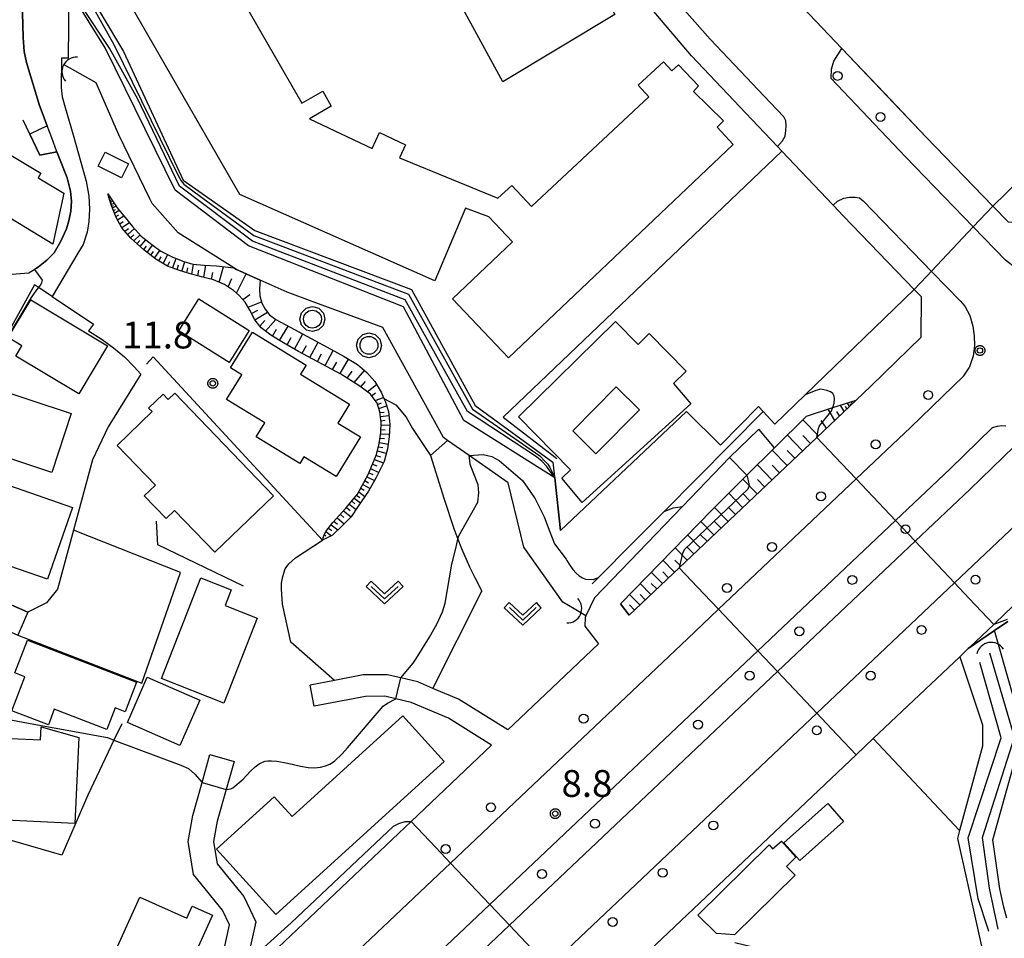
# Model space of a CAD drawing. Extents: x -6000 to -4000, y 93000 to 94501.
# Drawn here: x -5257 to -5119, y 94214 to 94342 of the extents above; entities that cross this region are included whole.
import ezdxf

# ---------------------------------------------------------------- set-up
doc = ezdxf.new("R2010")
doc.units = 0
for name, color, linetype in [('2101000', 7, 'Continuous'), ('2101001', 7, 'Continuous'), ('2213000', 7, 'Continuous'), ('2226000', 7, 'Continuous'), ('2238000', 3, 'Continuous'), ('3001000', 4, 'Continuous'), ('3001310', 4, 'Continuous'), ('3002000', 5, 'Continuous'), ('4219000', 1, 'Continuous'), ('4219990', 1, 'Continuous'), ('5102000', 4, 'Continuous'), ('5102001', 4, 'Continuous'), ('6101110', 6, 'Continuous'), ('6101120', 6, 'Continuous'), ('6101990', 6, 'Continuous'), ('6110000', 1, 'Continuous'), ('6110110', 1, 'Continuous'), ('6110120', 1, 'Continuous'), ('6130000', 3, 'Continuous'), ('6301000', 3, 'Continuous'), ('6302000', 3, 'Continuous'), ('6313000', 3, 'Continuous'), ('6321000', 3, 'Continuous'), ('7101000', 2, 'Continuous'), ('7101001', 8, 'Continuous'), ('7102000', 6, 'Continuous'), ('7102001', 8, 'Continuous'), ('7311000', 1, 'Continuous'), ('7312000', 1, 'Continuous'), ('CLIP_BOX', 4, 'Continuous')]:
    doc.layers.add(name, color=color, linetype=linetype)
doc.styles.add('Dm_Anotation', font='txt.shx', dxfattribs={"bigfont": 'PSCDM.shx'})

# ---------------------------------------------------------------- blocks, each defined once
blk = doc.blocks.new('223800')
at = {"layer": '2238000'}
blk.add_circle((0, 0), 0.25, dxfattribs=at)
blk = doc.blocks.new('421900')
at = {"layer": '4219990'}
blk.add_arc((-0.313, 0), 0.812, 292.6199, 67.3801, dxfattribs=at)
blk = doc.blocks.new('631300')
at = {"layer": '6313000'}
blk.add_lwpolyline([(0.75, 0.35), (0, -0.35), (-0.75, 0.35)], dxfattribs=at)
at = {"layer": 'CLIP_BOX'}
blk.add_lwpolyline([(1.033, 0.34), (0.76, 0.633), (0, -0.076), (-0.76, 0.633), (-1.033, 0.34), (0, -0.624)], close=True, dxfattribs=at)
blk = doc.blocks.new('632100')
at = {"layer": '6321000'}
blk.add_circle((0, 0), 0.5, dxfattribs=at)
at = {"layer": 'CLIP_BOX'}
blk.add_lwpolyline([(-0.347, 0.608), (0, 0.7), (0.356, 0.604), (0.615, 0.341), (0.7, -0.004), (0.602, -0.357), (0.343, -0.608), (-0.002, -0.698), (-0.339, -0.612), (-0.61, -0.345), (-0.696, 0), (-0.606, 0.345), (-0.347, 0.608)], dxfattribs=at)
blk = doc.blocks.new('731100')
at = {"layer": '7311000'}
blk.add_circle((0, 0), 0.15, dxfattribs=at)
at = {"layer": 'CLIP_BOX'}
blk.add_lwpolyline([(-0.209, -0.178), (-0.219, -0.166), (-0.237, -0.14), (-0.251, -0.113), (-0.258, -0.094), (-0.265, -0.075), (-0.269, -0.057), (-0.273, -0.031), (-0.275, -0.008), (-0.274, 0.024), (-0.27, 0.054), (-0.266, 0.071), (-0.261, 0.088), (-0.255, 0.104), (-0.246, 0.124), (-0.239, 0.136), (-0.228, 0.154), (-0.219, 0.166), (-0.202, 0.187), (-0.189, 0.199), (-0.169, 0.217), (-0.151, 0.23), (-0.135, 0.239), (-0.113, 0.251), (-0.101, 0.256), (-0.082, 0.262), (-0.056, 0.269), (-0.04, 0.272), (-0.016, 0.275), (0.004, 0.275), (0.022, 0.274), (0.042, 0.272), (0.065, 0.267), (0.079, 0.264), (0.108, 0.253), (0.121, 0.247), (0.143, 0.235), (0.16, 0.224), (0.18, 0.208), (0.194, 0.194), (0.206, 0.182), (0.222, 0.162), (0.233, 0.146), (0.249, 0.116), (0.257, 0.097), (0.264, 0.075), (0.269, 0.057), (0.273, 0.032), (0.275, 0.014), (0.275, -0.008), (0.274, -0.023), (0.271, -0.048), (0.267, -0.067), (0.261, -0.088), (0.249, -0.117), (0.23, -0.151), (0.219, -0.166), (0.204, -0.184), (0.189, -0.199), (0.172, -0.215), (0.154, -0.228), (0.136, -0.239), (0.124, -0.246), (0.107, -0.253), (0.09, -0.26), (0.071, -0.266), (0.044, -0.271), (0.028, -0.274), (0.009, -0.275), (-0.009, -0.275), (-0.024, -0.274), (-0.041, -0.272), (-0.063, -0.268), (-0.086, -0.261), (-0.101, -0.256), (-0.115, -0.25), (-0.133, -0.241), (-0.148, -0.231), (-0.17, -0.216), (-0.182, -0.206), (-0.197, -0.192)], close=True, dxfattribs=at)
blk = doc.blocks.new('731200')
at = {"layer": '7312000'}
blk.add_circle((0, 0), 0.15, dxfattribs=at)
at = {"layer": 'CLIP_BOX'}
blk.add_lwpolyline([(-0.209, -0.178), (-0.219, -0.166), (-0.237, -0.14), (-0.251, -0.113), (-0.258, -0.094), (-0.265, -0.075), (-0.269, -0.057), (-0.273, -0.031), (-0.275, -0.008), (-0.274, 0.024), (-0.27, 0.054), (-0.266, 0.071), (-0.261, 0.088), (-0.255, 0.104), (-0.246, 0.124), (-0.239, 0.136), (-0.228, 0.154), (-0.219, 0.166), (-0.202, 0.187), (-0.189, 0.199), (-0.169, 0.217), (-0.151, 0.23), (-0.135, 0.239), (-0.113, 0.251), (-0.101, 0.256), (-0.082, 0.262), (-0.056, 0.269), (-0.04, 0.272), (-0.016, 0.275), (0.004, 0.275), (0.022, 0.274), (0.042, 0.272), (0.065, 0.267), (0.079, 0.264), (0.108, 0.253), (0.121, 0.247), (0.143, 0.235), (0.16, 0.224), (0.18, 0.208), (0.194, 0.194), (0.206, 0.182), (0.222, 0.162), (0.233, 0.146), (0.249, 0.116), (0.257, 0.097), (0.264, 0.075), (0.269, 0.057), (0.273, 0.032), (0.275, 0.014), (0.275, -0.008), (0.274, -0.023), (0.271, -0.048), (0.267, -0.067), (0.261, -0.088), (0.249, -0.117), (0.23, -0.151), (0.219, -0.166), (0.204, -0.184), (0.189, -0.199), (0.172, -0.215), (0.154, -0.228), (0.136, -0.239), (0.124, -0.246), (0.107, -0.253), (0.09, -0.26), (0.071, -0.266), (0.044, -0.271), (0.028, -0.274), (0.009, -0.275), (-0.009, -0.275), (-0.024, -0.274), (-0.041, -0.272), (-0.063, -0.268), (-0.086, -0.261), (-0.101, -0.256), (-0.115, -0.25), (-0.133, -0.241), (-0.148, -0.231), (-0.17, -0.216), (-0.182, -0.206), (-0.197, -0.192)], close=True, dxfattribs=at)

msp = doc.modelspace()

# ---------------------------------------------------------------- linework, layer by layer
at = {"layer": '2101000', "flags": 128}
for points in [[(-5151.2, 94282.4), (-5155.07, 94278.56), (-5159.99, 94273.69), (-5172.74, 94260.61), (-5171.53, 94259.02), (-5164.54, 94265.64), (-5145.3, 94283.86), (-5139.81, 94289.06), (-5137.73, 94291.03), (-5130.7, 94297.86), (-5130.67, 94303.51), (-5131.67, 94304.54), (-5141.55, 94314.77), (-5143.01, 94316.31), (-5150.2, 94323.88), (-5150.8, 94324.52), (-5154.38, 94328.29), (-5162.82, 94337.21), (-5169.11, 94344.61), (-5172.85, 94349.01), (-5176.98, 94354.34), (-5185.33, 94366.62), (-5188.19, 94371.33)], [(-5057.17, 94369.4), (-5058.32, 94368.29), (-5086.26, 94341.1), (-5110.02, 94317.99), (-5114.48, 94313.65), (-5118.5, 94313.95), (-5120.69, 94316.21), (-5120.73, 94316.25), (-5130, 94325.83), (-5141.78, 94338.25), (-5149.05, 94345.93)], [(-5249.8, 94348.01), (-5249.82, 94346.69), (-5249.82, 94346.53), (-5249.83, 94346.09), (-5249.96, 94336.87), (-5250.87, 94336.88), (-5250.92, 94332.74), (-5250.77, 94331.48), (-5250.37, 94329.97), (-5249.23, 94326.18), (-5247.43, 94319.68), (-5247.05, 94317.61), (-5246.97, 94315.77), (-5247.04, 94314.04), (-5247.29, 94312.57), (-5247.83, 94310.84), (-5248.57, 94309.63), (-5252.18, 94303.54), (-5254.1, 94304.82), (-5254.63, 94305.17)], [(-5258.39, 94306.64), (-5255.45, 94306.87), (-5254.08, 94307.69), (-5252.92, 94308.64), (-5251.89, 94309.66), (-5250.97, 94311.28), (-5250.19, 94313.01), (-5249.85, 94314.15), (-5249.55, 94315.51), (-5249.48, 94316.88), (-5249.61, 94318.3), (-5250.1, 94320.13), (-5251.08, 94322.63), (-5251.52, 94323.81), (-5252.24, 94325.73), (-5252.88, 94327.44), (-5253.94, 94330.26), (-5255.17, 94334.29), (-5255.76, 94336.26), (-5256.11, 94337.84), (-5256.23, 94339.78), (-5256.4, 94346.66)], [(-5254.63, 94305.17), (-5259.36, 94296.65), (-5264.02, 94286.89), (-5269.67, 94274.69), (-5272.82, 94267.89), (-5273.15, 94267.09), (-5264.1, 94263.14)], [(-5177.26, 94204.02), (-5174.81, 94206.34), (-5139.79, 94239.5), (-5137.4, 94241.76), (-5125.32, 94253.2), (-5124.13, 94254.33), (-5123.9, 94254.55), (-5120.55, 94257.71), (-5118.96, 94259.22), (-5112.8, 94265.05), (-5112.18, 94265.65), (-5095.85, 94281.54), (-5084.91, 94292.18), (-5077.89, 94299.01)], [(-5153.42, 94285.03), (-5157.52, 94281.03), (-5164.09, 94274.19), (-5176.36, 94261.42), (-5177.58, 94258.9), (-5177.68, 94258.69), (-5177.74, 94257.45), (-5175.8, 94254.98), (-5182.32, 94248.8), (-5188.5, 94242.95), (-5195.4, 94247.26), (-5198.95, 94248.77), (-5201.08, 94249.67), (-5203.46, 94250.23), (-5205.34, 94250.67), (-5208.69, 94250.64), (-5212.7, 94249.87), (-5216.14, 94249.2)], [(-5226.75, 94238.55), (-5227.86, 94234.65), (-5229.12, 94230.21), (-5229.63, 94227.35), (-5229.12, 94224.22), (-5225.4, 94219.67), (-5223.7, 94216.12), (-5224.72, 94211.52), (-5224.83, 94211.03), (-5225.92, 94207.52), (-5202.01, 94230.16), (-5190.75, 94240.82), (-5196.78, 94244.59), (-5202.02, 94246.8), (-5204.15, 94247.3), (-5205.68, 94247.66), (-5208.39, 94247.65), (-5215.57, 94246.26)], [(-5257.12, 94207.43), (-5243.65, 94201.37), (-5236.03, 94197.94), (-5229.18, 94204.43), (-5230.23, 94205.44), (-5228.22, 94211.93), (-5228.14, 94212.29), (-5227.38, 94215.7), (-5228.38, 94217.78), (-5232.42, 94222.73), (-5233.18, 94227.38), (-5232.54, 94231), (-5231.23, 94235.61), (-5230.12, 94239.51)]]:
    msp.add_lwpolyline(points, dxfattribs=at)
at = {"layer": '2101001', "flags": 128}
for points in [[(-5151.2, 94282.4), (-5153.42, 94285.03)], [(-5264.1, 94263.14), (-5255.56, 94259.42)], [(-5255.56, 94259.42), (-5256.96, 94256.21)], [(-5215.57, 94246.26), (-5216.14, 94249.2)], [(-5230.12, 94239.51), (-5226.75, 94238.55)]]:
    msp.add_lwpolyline(points, dxfattribs=at)
at = {"layer": '2213000', "flags": 128}
for points in [[(-5052.73, 94362.56), (-5078.44, 94337.54), (-5080.68, 94335.36), (-5086.06, 94330.13), (-5104.43, 94312.25), (-5109.4, 94307.42), (-5110.83, 94306.96), (-5114.38, 94306.58), (-5115.85, 94306.77), (-5117.47, 94307.5), (-5118.94, 94308.65), (-5123.43, 94313.29), (-5132.89, 94323.07), (-5143.3, 94334.05), (-5143.26, 94335.35), (-5142.91, 94336.45), (-5141.78, 94338.25)], [(-5038.77, 94348.24), (-5061.07, 94326.54), (-5066.73, 94321.03), (-5070.86, 94317.02), (-5077.72, 94310.35), (-5087.43, 94300.9), (-5090.49, 94297.92), (-5091.63, 94296.82), (-5094.85, 94293.68), (-5118.34, 94270.83), (-5126.05, 94263.53), (-5145.29, 94245.31), (-5182.76, 94209.83), (-5202.81, 94190.84), (-5203.33, 94189.57), (-5203.58, 94186.43), (-5202.03, 94180.56)], [(-5150.8, 94324.52), (-5150.08, 94325.33), (-5149.72, 94325.96), (-5149.61, 94326.78), (-5149.59, 94327.44), (-5149.63, 94328.12), (-5149.93, 94328.68), (-5151.84, 94330.7), (-5160.21, 94339.55), (-5165.22, 94345.29)], [(-5143.01, 94316.31), (-5142.41, 94316.88), (-5141.52, 94317.33), (-5140.72, 94317.46), (-5139.93, 94317.44), (-5139.33, 94317.34), (-5138.8, 94316.96), (-5129.16, 94306.97), (-5127.16, 94304.92), (-5125.25, 94302.95), (-5124.6, 94302.21), (-5123.93, 94300.89), (-5123.5, 94299.42), (-5123.3, 94298.05), (-5123.28, 94296.69), (-5123.45, 94295.21), (-5123.82, 94294.13), (-5124.01, 94293.57)], [(-5236.03, 94197.94), (-5231.78, 94196.6), (-5228.52, 94196.27), (-5226.51, 94196.68), (-5224.93, 94197.43), (-5197.34, 94223.56), (-5196.51, 94224.35), (-5186.67, 94233.67), (-5163.39, 94255.71), (-5159.04, 94259.83), (-5139.8, 94278.05), (-5132.19, 94285.26), (-5124.77, 94292.48), (-5124.01, 94293.57)]]:
    msp.add_lwpolyline(points, dxfattribs=at)
at = {"layer": '2226000', "flags": 128}
for points in [[(-5118.88, 94285.45), (-5119.45, 94285.47), (-5120.07, 94285.4), (-5120.8, 94285.18), (-5126.65, 94279.48)], [(-5126.65, 94279.48), (-5134.3, 94272.24), (-5153.54, 94254.02), (-5191.01, 94218.54), (-5204.82, 94205.46), (-5204.89, 94204.64), (-5204.55, 94203.85), (-5203.89, 94203.05), (-5202.71, 94202.73), (-5201.59, 94203.01), (-5188.26, 94215.64), (-5150.79, 94251.12), (-5131.55, 94269.34), (-5123.88, 94276.6), (-5117.71, 94282.61)]]:
    msp.add_lwpolyline(points, dxfattribs=at)
at = {"layer": '3001000', "flags": 128}
for points in [[(-5266.53, 94328.43), (-5253.75, 94320.8), (-5254.12, 94320.15), (-5250.56, 94318.02), (-5252.07, 94310.87), (-5257.83, 94314.39), (-5260.13, 94310.62), (-5272.54, 94318.28)], [(-5242.51, 94320.16), (-5245.76, 94321.79), (-5244.78, 94323.73), (-5241.53, 94322.1)], [(-5248.46, 94289.95), (-5257.28, 94295.23), (-5256.42, 94296.67), (-5258.34, 94297.82), (-5255.17, 94303.1), (-5244.44, 94296.66)], [(-5227.44, 94294.34), (-5234.46, 94298.76), (-5231.66, 94303.22), (-5224.63, 94298.8)], [(-5187.02, 94286.75), (-5173.44, 94300.07), (-5170.29, 94296.86), (-5168.74, 94298.38), (-5163.57, 94293.12), (-5165.35, 94291.38), (-5162.89, 94288.54), (-5178.09, 94274.78), (-5180.92, 94278.14), (-5179.72, 94279.32)], [(-5224.2, 94298.57), (-5216.68, 94293.95), (-5217.46, 94292.68), (-5210.63, 94288.49), (-5212.25, 94285.85), (-5209.1, 94283.92), (-5212.5, 94278.39), (-5216.99, 94281.14), (-5217.58, 94280.19), (-5223.67, 94283.93), (-5222.47, 94285.88), (-5227.81, 94289.16), (-5225.68, 94292.62), (-5227.26, 94293.59)], [(-5249.51, 94287.18), (-5252.23, 94278.97), (-5263.97, 94282.87), (-5261.25, 94291.07)], [(-5229.42, 94267.8), (-5235.06, 94273.66), (-5236.25, 94272.52), (-5239.3, 94275.69), (-5237.75, 94277.18), (-5243.11, 94282.75), (-5238.22, 94287.46), (-5238.71, 94287.97), (-5236.68, 94289.92), (-5235.95, 94289.16), (-5235.03, 94290.04), (-5221.22, 94275.7)], [(-5263.26, 94278.91), (-5249.33, 94274.07), (-5252.83, 94264.02), (-5263.39, 94267.69), (-5264.64, 94264.11), (-5271.95, 94266.65), (-5269.75, 94272.97), (-5267.84, 94272.3), (-5266.31, 94276.72), (-5264.27, 94276.01)], [(-5223.54, 94258.6), (-5228.2, 94246.72), (-5236.91, 94250.14), (-5231.38, 94264.23), (-5227.14, 94262.57), (-5228.01, 94260.36)], [(-5255.65, 94255.5), (-5240.39, 94249.64), (-5241.98, 94245.49), (-5243.39, 94246.03), (-5244.54, 94243.02), (-5251.88, 94245.84), (-5252.71, 94243.69), (-5257.8, 94245.65), (-5255.98, 94250.39), (-5257.4, 94250.93)], [(-5241.66, 94243.98), (-5238.88, 94250.34), (-5231.55, 94247.14), (-5234.33, 94240.78)], [(-5197.38, 94238.54), (-5220.91, 94217.14), (-5229.22, 94226.28), (-5221.15, 94233.62), (-5218.64, 94230.86), (-5203.17, 94244.92)], [(-5248.47, 94241.89), (-5249.02, 94229.89), (-5258.6, 94230.33), (-5258.44, 94233.85), (-5259.76, 94233.91), (-5259.47, 94240.34), (-5258.01, 94240.27), (-5257.94, 94241.75), (-5253.83, 94241.56), (-5253.74, 94243.37)], [(-5141.56, 94230.17), (-5147.66, 94224.7), (-5149.89, 94227.19), (-5143.78, 94232.65)], [(-5148.32, 94222.64), (-5156.8, 94214.33), (-5159.34, 94214.48), (-5161.92, 94217.04), (-5151.96, 94226.87), (-5151.47, 94226.35), (-5150.24, 94227.4), (-5148.25, 94225.16), (-5149.53, 94223.87)], [(-5229.79, 94217.08), (-5234.37, 94206.87), (-5233.45, 94206.46), (-5234.68, 94203.71), (-5245, 94208.33), (-5239.95, 94219.59), (-5233.35, 94216.63), (-5232.59, 94218.33)]]:
    msp.add_lwpolyline(points, close=True, dxfattribs=at)
at = {"layer": '3001310', "flags": 128}
msp.add_lwpolyline([(-5173.34, 94290.92), (-5179.42, 94284.78), (-5176.17, 94281.56), (-5170.09, 94287.7)], close=True, dxfattribs=at)
at = {"layer": '3002000', "flags": 128}
msp.add_lwpolyline([(-5196.45, 94375.63), (-5179.18, 94344.52), (-5175.44, 94346.55), (-5173.51, 94342.98), (-5189.19, 94333.58), (-5207.28, 94366.77), (-5206.25, 94367.4), (-5206.9, 94368.86), (-5203.38, 94371.53), (-5202.42, 94369.79), (-5200.2, 94370.98), (-5201.26, 94372.94)], close=True, dxfattribs=at)
msp.add_lwpolyline([(-5231.54, 94355.37), (-5217.29, 94330.6), (-5214.37, 94332.28), (-5213.17, 94330.19), (-5216.23, 94328.42), (-5207.46, 94324.25), (-5206.41, 94326.47), (-5202.78, 94324.75), (-5203.65, 94322.94), (-5189.88, 94317.29), (-5187.93, 94319.1), (-5185.17, 94316.14), (-5168.76, 94331.46), (-5170.28, 94333.09), (-5166.74, 94336.39), (-5165.56, 94335.13), (-5164.65, 94335.94), (-5161.82, 94333), (-5162.53, 94332.23), (-5158.36, 94328.1), (-5159.25, 94327.24), (-5156.97, 94324.83), (-5188.39, 94294.99), (-5196.21, 94303.23), (-5187.84, 94311.19), (-5191.15, 94314.68), (-5194.41, 94315.93), (-5198.69, 94305.73), (-5225.95, 94317.82), (-5242.69, 94346.91)], dxfattribs=at)
at = {"layer": '5102000', "flags": 128}
for points in [[(-5179.23, 94259.9), (-5180.8, 94260.84), (-5186.25, 94268.5), (-5188.45, 94277.51), (-5191.09, 94279.36), (-5193.91, 94281.33), (-5196.92, 94283.44), (-5197.49, 94283.84), (-5205.96, 94299.21), (-5215.82, 94302.87), (-5219.33, 94304.17), (-5223.11, 94305.86), (-5226.43, 94307.35), (-5226.77, 94307.56), (-5234.57, 94312.47), (-5238.2, 94316.57), (-5238.51, 94317.22), (-5242.84, 94326.18), (-5246.04, 94333.44), (-5250.49, 94335.93)], [(-5119.95, 94215.09), (-5121.18, 94220.85), (-5122.15, 94227.91), (-5117.66, 94241.93), (-5121.11, 94253.67)]]:
    msp.add_lwpolyline(points, dxfattribs=at)
at = {"layer": '5102001', "flags": 128}
msp.add_lwpolyline([(-5177.58, 94258.9), (-5179.23, 94259.9)], dxfattribs=at)
at = {"layer": '6101110', "flags": 128}
for points in [[(-5214.4, 94269.51), (-5214.22, 94270.12), (-5213.91, 94270.68), (-5212.96, 94271.94), (-5211.11, 94273.96), (-5209.5, 94275.92), (-5208.03, 94278.68), (-5206.85, 94281.45), (-5206.46, 94283.01), (-5206.24, 94284.53), (-5206.2, 94285.94), (-5206.36, 94287.44), (-5206.77, 94288.63), (-5207.7, 94289.89), (-5209.19, 94291.04), (-5211.81, 94292.71), (-5217.73, 94295.88), (-5219.84, 94297.07), (-5221.61, 94298.16), (-5222.97, 94299.18), (-5223.84, 94300.3), (-5224.54, 94301.63), (-5225.19, 94302.77), (-5226.05, 94303.68), (-5226.85, 94304.42), (-5228.08, 94305.25), (-5229.64, 94305.87), (-5231.32, 94306.3), (-5233.01, 94306.77), (-5234.53, 94307.22), (-5236.07, 94307.8), (-5237.68, 94308.79), (-5239.38, 94310.1), (-5241.18, 94311.72), (-5242.42, 94313.17), (-5243.24, 94314.62), (-5243.92, 94316.39), (-5244.38, 94317.9)], [(-5139.81, 94289.06), (-5145.3, 94283.86), (-5164.54, 94265.64), (-5171.53, 94259.02)]]:
    msp.add_lwpolyline(points, dxfattribs=at)
at = {"layer": '6101120', "flags": 128}
for points in [[(-5244.38, 94317.9), (-5243.11, 94315.95), (-5241.97, 94314.61), (-5240.93, 94313.36), (-5239.73, 94312), (-5238.25, 94310.83), (-5236.99, 94309.88), (-5235.31, 94309.08), (-5233.77, 94308.46), (-5232.54, 94308.1), (-5230.94, 94307.95), (-5229.23, 94307.84), (-5226.77, 94307.56), (-5226.43, 94307.35), (-5223.11, 94305.86), (-5223.21, 94304.61), (-5223.14, 94303.65), (-5222.89, 94302.65), (-5222.39, 94301.79), (-5221.79, 94300.98), (-5220.94, 94300.36), (-5219.51, 94299.6), (-5215.99, 94297.71), (-5213.25, 94296.2), (-5211.35, 94295.17), (-5209.51, 94294.03), (-5208.19, 94292.95), (-5207.09, 94291.66), (-5206.19, 94290.2), (-5205.81, 94289.32), (-5205.63, 94288.91), (-5205.18, 94287.46), (-5204.98, 94285.66), (-5205.07, 94283.94), (-5205.33, 94282.26), (-5205.78, 94280.47), (-5206.87, 94278.27), (-5207.95, 94276.32), (-5209.39, 94274.26), (-5210.4, 94272.74), (-5211.59, 94271.55), (-5213, 94270.19), (-5214.4, 94269.51)], [(-5171.53, 94259.02), (-5172.74, 94260.61), (-5159.99, 94273.69), (-5155.07, 94278.56), (-5151.2, 94282.4), (-5146.72, 94286.85), (-5143.06, 94288.02), (-5139.81, 94289.06)]]:
    msp.add_lwpolyline(points, dxfattribs=at)
at = {"layer": '6101990', "flags": 128}
for points in [[(-5244.11, 94317.01), (-5243.98, 94317.05)], [(-5244.06, 94316.86), (-5243.76, 94316.95)], [(-5244, 94316.65), (-5243.82, 94316.7)], [(-5243.93, 94316.44), (-5243.52, 94316.59)], [(-5243.84, 94316.19), (-5243.62, 94316.29)], [(-5243.74, 94315.94), (-5243.27, 94316.2)], [(-5243.61, 94315.58), (-5243.34, 94315.74)], [(-5243.47, 94315.23), (-5242.82, 94315.61)], [(-5243.29, 94314.75), (-5242.88, 94314.98)], [(-5243.05, 94314.29), (-5242.18, 94314.86)], [(-5242.74, 94313.74), (-5242.26, 94314.06)], [(-5242.42, 94313.19), (-5241.37, 94313.89)], [(-5242.02, 94312.71), (-5241.52, 94313.09)], [(-5241.61, 94312.23), (-5240.69, 94313.08)], [(-5241.22, 94311.77), (-5240.75, 94312.2)], [(-5240.77, 94311.36), (-5239.89, 94312.18)], [(-5240.32, 94310.95), (-5239.93, 94311.4)], [(-5239.86, 94310.53), (-5239.07, 94311.48)], [(-5239.39, 94310.11), (-5238.98, 94310.6)], [(-5238.89, 94309.72), (-5238.15, 94310.76)], [(-5238.38, 94309.33), (-5238.02, 94309.86)], [(-5237.87, 94308.94), (-5237.15, 94310)], [(-5237.28, 94308.55), (-5236.95, 94309.13)], [(-5236.68, 94308.18), (-5236.02, 94309.42)], [(-5236.07, 94307.8), (-5235.72, 94308.45)], [(-5235.38, 94307.54), (-5234.85, 94308.89)], [(-5234.73, 94307.3), (-5234.5, 94307.98)], [(-5234.06, 94307.08), (-5233.62, 94308.42)], [(-5233.37, 94306.88), (-5233.23, 94307.57)], [(-5232.68, 94306.68), (-5232.42, 94308.09)], [(-5231, 94306.21), (-5230.69, 94307.93)], [(-5228.85, 94305.55), (-5228.23, 94307.72)], [(-5231.84, 94306.44), (-5231.7, 94307.22)], [(-5229.91, 94305.93), (-5229.73, 94306.9)], [(-5226.43, 94304.03), (-5225.07, 94306.74)], [(-5227.6, 94304.93), (-5227.06, 94306.1)], [(-5225.52, 94303.13), (-5224.56, 94303.86)], [(-5224.8, 94302.09), (-5222.93, 94302.82)], [(-5224.31, 94301.19), (-5223.45, 94301.66)], [(-5223.83, 94300.28), (-5222.08, 94301.37)], [(-5223.16, 94299.42), (-5222.47, 94300.2)], [(-5222.35, 94298.71), (-5220.9, 94300.34)], [(-5220.39, 94297.41), (-5219.2, 94299.43)], [(-5221.39, 94298.02), (-5220.81, 94299)], [(-5218.3, 94296.2), (-5217.13, 94298.32)], [(-5219.35, 94296.8), (-5218.77, 94297.84)], [(-5217.24, 94295.62), (-5216.65, 94296.69)], [(-5216.17, 94295.05), (-5215.01, 94297.17)], [(-5215.1, 94294.48), (-5214.53, 94295.53)], [(-5214.04, 94293.9), (-5212.9, 94296.01)], [(-5212.98, 94293.34), (-5212.39, 94294.38)], [(-5211.93, 94292.78), (-5210.77, 94294.81)], [(-5210.94, 94292.15), (-5210.27, 94293.12)], [(-5209.95, 94291.52), (-5208.54, 94293.23)], [(-5209.03, 94290.91), (-5208.37, 94291.66)], [(-5208.15, 94290.24), (-5206.83, 94291.24)], [(-5207.54, 94289.68), (-5206.97, 94290.11)], [(-5207.05, 94289.01), (-5205.87, 94289.46)], [(-5206.72, 94288.48), (-5206.17, 94288.69)], [(-5206.51, 94287.89), (-5205.44, 94288.29)], [(-5141.47, 94287.49), (-5141.98, 94288.36)], [(-5140.73, 94288.19), (-5141.02, 94288.67)], [(-5140.53, 94288.38), (-5140.64, 94288.57)], [(-5140.32, 94288.58), (-5140.48, 94288.85)], [(-5206.35, 94287.34), (-5205.76, 94287.4)], [(-5206.29, 94286.77), (-5205.11, 94286.9)], [(-5142.79, 94286.23), (-5143.72, 94287.81)], [(-5142.13, 94286.86), (-5142.49, 94287.47)], [(-5141.1, 94287.84), (-5141.3, 94288.18)], [(-5206.23, 94286.18), (-5205.64, 94286.25)], [(-5206.21, 94285.59), (-5204.98, 94285.6)], [(-5145.07, 94284.08), (-5147.25, 94286.33)], [(-5143.93, 94285.16), (-5144.68, 94286.21)], [(-5206.26, 94284.36), (-5205.05, 94284.29)], [(-5206.22, 94284.98), (-5205.62, 94284.94)], [(-5147.29, 94281.98), (-5149.41, 94284.17)], [(-5206.44, 94283.16), (-5205.23, 94282.91)], [(-5206.35, 94283.76), (-5205.73, 94283.72)], [(-5146.18, 94283.03), (-5147.25, 94284.14)], [(-5206.73, 94281.96), (-5205.49, 94281.65)], [(-5206.57, 94282.56), (-5205.95, 94282.43)], [(-5149.45, 94279.93), (-5151.53, 94282.07)], [(-5148.37, 94280.95), (-5149.42, 94282.04)], [(-5207.41, 94280.13), (-5206.8, 94279.9)], [(-5207.15, 94280.76), (-5205.86, 94280.31)], [(-5206.9, 94281.35), (-5206.28, 94281.13)], [(-5151.57, 94277.92), (-5153.6, 94280.02)], [(-5207.93, 94278.92), (-5207.38, 94278.65)], [(-5207.68, 94279.5), (-5206.54, 94278.94)], [(-5150.51, 94278.92), (-5151.54, 94279.98)], [(-5208.77, 94277.29), (-5207.73, 94276.72)], [(-5208.49, 94277.82), (-5207.96, 94277.53)], [(-5208.21, 94278.35), (-5207.13, 94277.82)], [(-5153.64, 94275.96), (-5155.63, 94278.01)], [(-5152.61, 94276.94), (-5153.61, 94277.98)], [(-5209.33, 94276.24), (-5208.46, 94275.59)], [(-5209.05, 94276.76), (-5208.55, 94276.47)], [(-5155.67, 94274.04), (-5157.61, 94276.04)], [(-5154.66, 94275), (-5155.64, 94276.01)], [(-5210.66, 94274.51), (-5209.71, 94273.77)], [(-5210.31, 94274.93), (-5209.86, 94274.58)], [(-5209.96, 94275.36), (-5209.08, 94274.7)], [(-5209.62, 94275.78), (-5209.19, 94275.46)], [(-5211.44, 94273.6), (-5210.38, 94272.76)], [(-5211.04, 94274.05), (-5210.54, 94273.66)], [(-5157.7, 94272.12), (-5159.61, 94274.06)], [(-5156.68, 94273.08), (-5157.64, 94274.07)], [(-5212.79, 94272.13), (-5212.31, 94271.73)], [(-5212.35, 94272.61), (-5211.37, 94271.77)], [(-5211.9, 94273.1), (-5211.4, 94272.68)], [(-5159.68, 94270.24), (-5161.52, 94272.12)], [(-5158.69, 94271.18), (-5159.63, 94272.14)], [(-5213.91, 94270.68), (-5213.15, 94270.12)], [(-5213.55, 94271.16), (-5213.11, 94270.83)], [(-5213.19, 94271.63), (-5212.24, 94270.92)], [(-5214.14, 94270.27), (-5213.92, 94270.1)], [(-5161.59, 94268.44), (-5163.36, 94270.23)], [(-5160.63, 94269.34), (-5161.54, 94270.26)], [(-5163.42, 94266.7), (-5165.12, 94268.43)], [(-5162.5, 94267.57), (-5163.37, 94268.45)], [(-5165.18, 94265.04), (-5166.81, 94266.69)], [(-5164.3, 94265.87), (-5165.13, 94266.71)], [(-5166.87, 94263.44), (-5168.44, 94265.03)], [(-5166.02, 94264.24), (-5166.82, 94265.05)], [(-5168.49, 94261.9), (-5169.99, 94263.43)], [(-5167.68, 94262.67), (-5168.45, 94263.45)], [(-5170.05, 94260.43), (-5171.49, 94261.89)], [(-5169.27, 94261.16), (-5170, 94261.91)], [(-5170.79, 94259.72), (-5171.49, 94260.45)]]:
    msp.add_lwpolyline(points, dxfattribs=at)
at = {"layer": '6110000', "flags": 128}
for points in [[(-5252.24, 94325.73), (-5252.88, 94327.44), (-5253.94, 94330.26), (-5255.17, 94334.29), (-5255.76, 94336.26), (-5256.11, 94337.84), (-5256.23, 94339.78), (-5256.4, 94346.66)], [(-5120.69, 94316.21), (-5118.84, 94318.03), (-5095.76, 94340.66)], [(-5141.78, 94338.25), (-5130, 94325.83), (-5120.73, 94316.25), (-5120.69, 94316.21)], [(-5255.45, 94306.87), (-5254.08, 94307.69), (-5252.92, 94308.64), (-5251.89, 94309.66), (-5250.97, 94311.28), (-5250.19, 94313.01), (-5249.85, 94314.15), (-5249.55, 94315.51), (-5249.48, 94316.88), (-5249.61, 94318.3), (-5250.1, 94320.13), (-5251.08, 94322.63), (-5251.52, 94323.81), (-5253.91, 94323.32), (-5255.31, 94326.27), (-5256.23, 94328.2)], [(-5181.94, 94278.21), (-5181.14, 94270.82), (-5163.51, 94287.46), (-5158.77, 94282.78), (-5153.44, 94288.18), (-5152.79, 94287.48), (-5151.18, 94285.71), (-5146.92, 94289.83), (-5131.67, 94304.54)], [(-5176.7, 94263.4), (-5175.83, 94264.27), (-5171.05, 94269.09), (-5166.65, 94273.52), (-5152.79, 94287.48)], [(-5146.72, 94286.85), (-5151.2, 94282.4)], [(-5151.2, 94282.4), (-5155.07, 94278.56), (-5159.99, 94273.69), (-5172.74, 94260.61)], [(-5157.52, 94281.03), (-5164.09, 94274.19), (-5176.36, 94261.42), (-5177.58, 94258.9), (-5177.68, 94258.69), (-5177.74, 94257.45), (-5175.8, 94254.98)], [(-5220, 94260.53), (-5220.14, 94262.63), (-5220.12, 94263.5), (-5219.94, 94264.39), (-5219.59, 94265.47), (-5219.11, 94266.2), (-5218.16, 94267), (-5214.4, 94269.51)], [(-5124.13, 94254.33), (-5120.44, 94256.85), (-5118.58, 94258.13)], [(-5175.8, 94254.98), (-5182.32, 94248.8)], [(-5177.26, 94204.02), (-5174.81, 94206.34), (-5139.79, 94239.5), (-5137.4, 94241.76), (-5125.32, 94253.2), (-5124.13, 94254.33)], [(-5121.24, 94214.78), (-5121.39, 94215.23), (-5122.74, 94219.35), (-5124.12, 94227.89), (-5119.51, 94241.85), (-5122.5, 94252.39)]]:
    msp.add_lwpolyline(points, dxfattribs=at)
at = {"layer": '6110110', "flags": 128}
msp.add_lwpolyline([(-5248.19, 94347.82), (-5242.23, 94337.81), (-5233.86, 94319.83), (-5223.86, 94312.8), (-5201.97, 94304.52), (-5193.06, 94288.31), (-5182.18, 94280.4), (-5181.96, 94278.35), (-5181.94, 94278.21)], dxfattribs=at)
at = {"layer": '6110120', "flags": 128}
for points in [[(-5181.94, 94278.21), (-5194.63, 94286.23), (-5203.06, 94302.12), (-5224.73, 94310.66), (-5234.99, 94318.43), (-5244.77, 94338.32), (-5249.23, 94345.57), (-5249.82, 94346.53), (-5249.89, 94346.64), (-5249.82, 94346.69), (-5248.19, 94347.82)], [(-5118.72, 94216.66), (-5119.17, 94218.2), (-5119.7, 94220.72), (-5120.7, 94227.58), (-5116.47, 94242.8), (-5120.44, 94256.85), (-5118.58, 94258.13)]]:
    msp.add_lwpolyline(points, dxfattribs=at)
at = {"layer": '6130000', "flags": 128}
for points in [[(-5150.2, 94323.88), (-5189.13, 94286.69), (-5181.63, 94280.92)], [(-5252.18, 94303.54), (-5246.41, 94299.69), (-5247.08, 94298.75), (-5245.17, 94297.56), (-5243.63, 94296.4), (-5242.05, 94295.12), (-5240.72, 94293.75), (-5239.8, 94292.68)], [(-5214.4, 94269.51), (-5238.05, 94295.11), (-5239.01, 94294.12)], [(-5239.8, 94292.68), (-5244.35, 94285.32), (-5246.55, 94280.72), (-5248.55, 94273.29), (-5249.2, 94270.88), (-5251.44, 94262.66), (-5252.99, 94260.75), (-5255.56, 94259.42), (-5264.1, 94263.14)], [(-5225.44, 94263.07), (-5237.4, 94268.86), (-5237.61, 94272.14)], [(-5274.48, 94263.86), (-5257.06, 94256.25), (-5256.96, 94256.21), (-5239.63, 94249.51), (-5234.25, 94264.98), (-5249.2, 94270.88)], [(-5125.32, 94253.2), (-5122.12, 94243.65), (-5122.15, 94240.69), (-5125.35, 94228.9), (-5125.65, 94227.8), (-5121.56, 94209.59), (-5128.9, 94210.74), (-5132.57, 94210.94), (-5140.27, 94209.22), (-5156.75, 94213.17)], [(-5242.46, 94243.79), (-5243.54, 94241.54), (-5247.2, 94233.86), (-5250.84, 94225.43), (-5265.31, 94229.62), (-5265.87, 94229.78), (-5275.42, 94232.54), (-5285.79, 94237.11)], [(-5125.35, 94228.9), (-5137.4, 94241.76)]]:
    msp.add_lwpolyline(points, dxfattribs=at)
at = {"layer": '6301000', "flags": 128}
for points in [[(-5205.81, 94289.32), (-5204.16, 94288.41), (-5202.68, 94286.7), (-5201.8, 94285.12), (-5199.31, 94281.31), (-5196.92, 94283.44)], [(-5212.7, 94249.87), (-5218.83, 94255.23), (-5220, 94260.53)]]:
    msp.add_lwpolyline(points, dxfattribs=at)
at = {"layer": '6302000', "flags": 128}
for points in [[(-5199.31, 94281.31), (-5197.39, 94275.23), (-5196.02, 94271.13), (-5195.46, 94269.63), (-5194.96, 94268.31), (-5193.86, 94265.75), (-5193.1, 94264.25), (-5192.1, 94262.35)], [(-5198.95, 94248.77), (-5192.1, 94262.35)]]:
    msp.add_lwpolyline(points, dxfattribs=at)
at = {"layer": '7101000', "flags": 128}
for points in [[(-5203.46, 94250.23), (-5201.72, 94252.29), (-5201.36, 94252.84), (-5199.42, 94255.95), (-5198.42, 94257.76), (-5197.63, 94259.49), (-5197.26, 94260.66), (-5196.32, 94266.13), (-5195.77, 94268.34), (-5195.46, 94269.63), (-5195.34, 94270.1), (-5192.68, 94274.82), (-5192.56, 94276.09), (-5192.63, 94277.22), (-5193.75, 94280.05), (-5193.81, 94280.62), (-5193.91, 94281.33), (-5191.92, 94281.47), (-5190.73, 94281.18), (-5189.71, 94280.61), (-5186.42, 94277.85), (-5185.37, 94276.3), (-5184.69, 94275.29), (-5183.41, 94272.76), (-5182.62, 94270.67), (-5181.95, 94268.97), (-5180.35, 94266.83), (-5180.25, 94266.63), (-5179.84, 94265.99), (-5179.39, 94265.41), (-5178.94, 94264.9), (-5178.5, 94264.5), (-5178.07, 94264.21), (-5177.64, 94264.02), (-5176.55, 94264), (-5175.83, 94264.27)], [(-5166.65, 94273.52), (-5165.36, 94274.02), (-5164.09, 94274.19)], [(-5280.55, 94249.46), (-5279.6, 94249.63), (-5278.84, 94249.66), (-5277.33, 94249.54), (-5264.19, 94245.42), (-5261.65, 94244.83), (-5259.22, 94244.59), (-5254.75, 94243.75), (-5251.9, 94243.25), (-5244.44, 94241.88), (-5243.54, 94241.54), (-5234.21, 94238.04), (-5233.13, 94237.56), (-5232.23, 94236.79), (-5231.23, 94235.61)], [(-5227.86, 94234.65), (-5227.23, 94234.73), (-5226.94, 94234.84), (-5225.49, 94236.07), (-5225.06, 94236.52), (-5224.42, 94237.22), (-5223.8, 94237.81), (-5223.25, 94238.22), (-5222.79, 94238.46), (-5222.41, 94238.59), (-5222.02, 94238.65), (-5221.52, 94238.66), (-5220.78, 94238.58), (-5219.77, 94238.41), (-5218.63, 94238.16), (-5217.47, 94237.88), (-5216.42, 94237.69), (-5215.51, 94237.65), (-5214.69, 94237.74), (-5213.97, 94237.92), (-5213.36, 94238.15), (-5212.72, 94238.58), (-5211.64, 94239.6), (-5210.9, 94240.44), (-5205.92, 94246.27), (-5205.29, 94246.7), (-5204.15, 94247.3)]]:
    msp.add_lwpolyline(points, dxfattribs=at)
at = {"layer": '7101001', "flags": 128}
for points in [[(-5164.09, 94274.19), (-5157.52, 94281.03), (-5155.07, 94278.56), (-5154.9, 94277.83), (-5154.76, 94277.12), (-5154.92, 94276.62), (-5163.8, 94268.17), (-5164.06, 94267.68), (-5164.54, 94265.64), (-5161.1, 94262.01), (-5159.04, 94259.83), (-5153.54, 94254.02), (-5150.79, 94251.12), (-5145.29, 94245.31), (-5143.23, 94243.13), (-5139.79, 94239.5), (-5137.4, 94241.76), (-5125.32, 94253.2), (-5124.13, 94254.33), (-5120.44, 94256.85), (-5118.58, 94258.13)], [(-5175.83, 94264.27), (-5171.05, 94269.09), (-5166.65, 94273.52)], [(-5204.15, 94247.3), (-5203.46, 94250.23)], [(-5231.23, 94235.61), (-5227.86, 94234.65)]]:
    msp.add_lwpolyline(points, dxfattribs=at)
at = {"layer": '7102000', "flags": 128}
for points in [[(-5252.88, 94327.44), (-5255.31, 94326.27)], [(-5254.1, 94304.82), (-5254.36, 94304.51), (-5255.12, 94303.42), (-5258.42, 94297.86), (-5258.74, 94297.06), (-5259.81, 94294.43), (-5261.56, 94290.67), (-5261.68, 94290.41), (-5261.99, 94289.82), (-5265.62, 94281.13), (-5268.24, 94275.42), (-5268.57, 94275.09), (-5269.05, 94274.91), (-5269.67, 94274.69)], [(-5143.06, 94288.02), (-5142.85, 94288.65), (-5142.83, 94289.23), (-5142.87, 94289.63), (-5143.07, 94290), (-5143.37, 94290.21), (-5143.91, 94290.44), (-5144.75, 94290.6), (-5145.44, 94290.44), (-5146.92, 94289.83)], [(-5224.72, 94211.52), (-5223.37, 94212.15), (-5222.61, 94212.55), (-5218.77, 94216.01), (-5204.48, 94229.52), (-5203.74, 94229.89), (-5202.83, 94230.15), (-5202.01, 94230.16)]]:
    msp.add_lwpolyline(points, dxfattribs=at)
at = {"layer": '7102001', "flags": 128}
for points in [[(-5169.11, 94344.61), (-5167.2, 94346.23), (-5159.97, 94352.38), (-5156.91, 94354.98), (-5150.9, 94347.9), (-5149.05, 94345.93), (-5141.78, 94338.25), (-5135.83, 94331.97), (-5130, 94325.83), (-5120.69, 94316.21), (-5118.84, 94318.03), (-5095.76, 94340.66)], [(-5249.93, 94346.13), (-5256.4, 94346.66), (-5256.23, 94339.78), (-5256.11, 94337.84), (-5255.76, 94336.26), (-5255.17, 94334.29), (-5253.94, 94330.26), (-5252.88, 94327.44)], [(-5248.29, 94347.25), (-5243.57, 94338.78), (-5234.54, 94320.38), (-5234.17, 94319.73), (-5233.76, 94319.28), (-5232.31, 94318.2), (-5223.97, 94312.08), (-5202.37, 94303.91), (-5193.41, 94287.82), (-5184, 94281.27), (-5183.3, 94280.56), (-5182.9, 94280.11), (-5182.62, 94279.66), (-5182.07, 94278.53), (-5181.94, 94278.21), (-5181.14, 94270.82), (-5163.51, 94287.46), (-5158.77, 94282.78), (-5153.44, 94288.18), (-5152.79, 94287.48), (-5151.18, 94285.71), (-5146.92, 94289.83), (-5131.67, 94304.54), (-5129.95, 94306.37), (-5123.43, 94313.29), (-5120.69, 94316.21), (-5118.84, 94318.03)], [(-5146.92, 94289.83), (-5151.18, 94285.71), (-5152.79, 94287.48), (-5153.44, 94288.18), (-5158.77, 94282.78), (-5163.51, 94287.46), (-5181.14, 94270.82), (-5181.94, 94278.21), (-5183.07, 94279.83), (-5183.68, 94280.48), (-5184.46, 94281.12), (-5194.12, 94287.48), (-5202.84, 94303.11), (-5224.16, 94311.3), (-5234.39, 94318.97), (-5240.2, 94331.13), (-5244.15, 94338.26), (-5248.12, 94344.27), (-5248.71, 94345.02), (-5249.23, 94345.57)], [(-5255.31, 94326.27), (-5253.91, 94323.32), (-5251.52, 94323.81), (-5251.08, 94322.63), (-5250.1, 94320.13), (-5249.61, 94318.3), (-5249.48, 94316.88), (-5249.55, 94315.51), (-5249.85, 94314.15), (-5250.19, 94313.01), (-5250.97, 94311.28), (-5251.89, 94309.66), (-5252.92, 94308.64), (-5254.08, 94307.69), (-5254.66, 94307.34), (-5253.59, 94305.86)], [(-5253.59, 94305.86), (-5253.66, 94305.46), (-5253.76, 94305.26), (-5254, 94304.95), (-5254.1, 94304.82)], [(-5118.67, 94258.4), (-5120.55, 94257.71), (-5123.99, 94261.35), (-5126.05, 94263.53), (-5131.55, 94269.34), (-5134.3, 94272.24), (-5139.8, 94278.05), (-5141.86, 94280.23), (-5145.3, 94283.86), (-5145.04, 94285.1), (-5144.91, 94285.5), (-5143.27, 94287.49), (-5143.06, 94288.02)], [(-5202.01, 94230.16), (-5198.57, 94226.53), (-5196.51, 94224.35), (-5191.01, 94218.54), (-5188.26, 94215.64), (-5182.76, 94209.83), (-5180.7, 94207.65), (-5177.26, 94204.02), (-5174.81, 94206.34), (-5139.79, 94239.5), (-5137.4, 94241.76), (-5125.32, 94253.2), (-5124.13, 94254.33), (-5120.44, 94256.85), (-5118.58, 94258.13)], [(-5118.58, 94258.13), (-5120.44, 94256.85), (-5124.13, 94254.33), (-5125.32, 94253.2), (-5137.4, 94241.76), (-5139.79, 94239.5), (-5174.81, 94206.34)]]:
    msp.add_lwpolyline(points, dxfattribs=at)

# ---------------------------------------------------------------- block references
at = {"layer": '2238000', "xscale": 2.5, "yscale": 2.5, "zscale": 2.5}
for p in [(-5142.4, 94334.41), (-5136.4, 94328.65), (-5129.73, 94289.77), (-5137.08, 94282.88), (-5144.71, 94275.61), (-5132.9, 94271.03), (-5151.56, 94268.55), (-5140.35, 94263.94), (-5123.12, 94263.97), (-5157.86, 94262.81), (-5147.74, 94256.76), (-5130.66, 94256.95), (-5154.69, 94250.53), (-5137.78, 94250.53), (-5177.9, 94244.53), (-5161.89, 94243.71), (-5145.3, 94242.89), (-5190.86, 94232.14), (-5176.31, 94229.85), (-5159.77, 94229.6), (-5197.18, 94226.3), (-5166.85, 94222.98), (-5183.71, 94222.8), (-5173.82, 94216.12)]:
    msp.add_blockref('223800', p, dxfattribs=at)
at = {"layer": '4219000', "xscale": 2.5, "yscale": 2.5, "zscale": 2.5}
for p, rotation in [((-5249.48, 94335.34), 153.9476490487747), ((-5179.47, 94259.62), 335.7409155469138), ((-5121.07, 94253.94), 99.72596567617877)]:
    msp.add_blockref('421900', p, dxfattribs=dict(at, rotation=rotation))
at = {"layer": '6313000', "xscale": 2.5, "yscale": 2.5, "zscale": 2.5}
for p in [(-5205.71, 94262.16), (-5186.4, 94259.19)]:
    msp.add_blockref('631300', p, dxfattribs=at)
at = {"layer": '6321000', "xscale": 2.5, "yscale": 2.5, "zscale": 2.5}
for p in [(-5215.8, 94300.4), (-5207.9, 94296.74)]:
    msp.add_blockref('632100', p, dxfattribs=at)
at = {"layer": '7311000', "xscale": 2.5, "yscale": 2.5, "zscale": 2.5}
msp.add_blockref('731100', (-5122.5, 94296.01, 13.2), dxfattribs=at)
at = {"layer": '7312000', "xscale": 2.5, "yscale": 2.5, "zscale": 2.5}
for p in [(-5229.73, 94291.42, 11.8), (-5181.86, 94231.25, 8.81)]:
    msp.add_blockref('731200', p, dxfattribs=at)

# ---------------------------------------------------------------- texts
at = {"layer": '7312000', "style": 'Dm_Anotation'}
for s, p in [('11.8', (-5242.4, 94296.3)), ('8.8', (-5180.98, 94233.6))]:
    msp.add_text(s, height=3.75, dxfattribs=at).set_placement(p)

doc.saveas('drawing.dxf')
